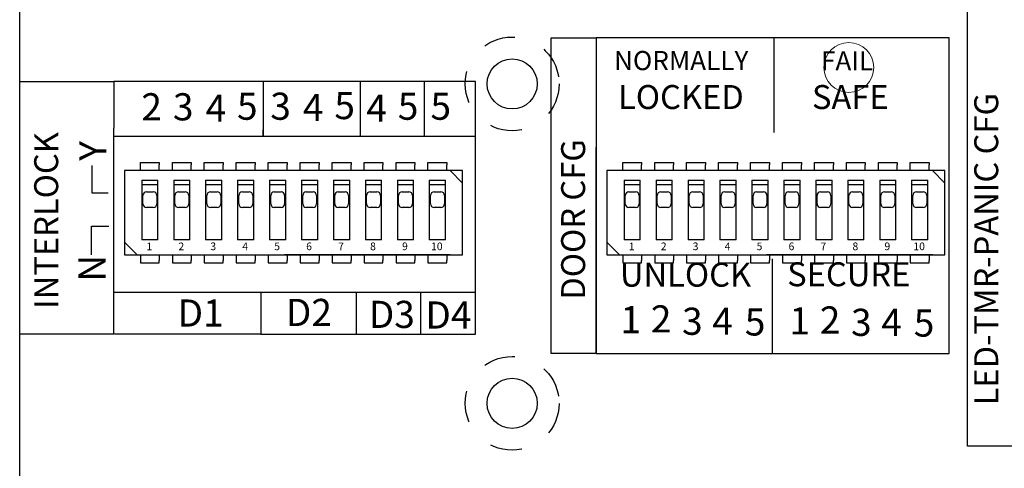
# Model space of a CAD drawing. Units: inches. Extents: x 164 to 529, y 125 to 267.
# Drawn here: x 191 to 194, y 241 to 242 of the extents above; entities that cross this region are included whole.
import ezdxf

# ---------------------------------------------------------------- set-up
doc = ezdxf.new("R2010")
doc.units = ezdxf.units.IN
doc.header["$MEASUREMENT"] = 0
doc.linetypes.add('DASHED2', pattern=[0.375, 0.25, -0.125])
for name, color, linetype, lineweight in [('.25', 7, 'Continuous', 25), ('.3', 7, 'Continuous', 30), ('RISER POS', 1, 'Continuous', 40)]:
    doc.layers.add(name, color=color, linetype=linetype, lineweight=lineweight)
doc.styles.add('SILK TXT', font='simplex8.shx')

# ---------------------------------------------------------------- blocks, each defined once
blk = doc.blocks.new('can back 518')
at = {"color": 0, "linetype": 'Continuous', "lineweight": 0}
blk.add_circle((3.63, -9.5), 0.078, dxfattribs=at)
blk = doc.blocks.new('4800 B&W line dwg')
at = {"layer": '.25', "color": 7, "linetype": 'Continuous'}
for p, q in [((-4.7922, 122.1371), (-4.7922, 123.6089)), ((-6.0961, 122.427), (-6.0961, 123.4151)), ((-6.0961, 123.4151), (-5.9549, 123.4151)), ((-5.9549, 123.4151), (-5.9549, 122.427)), ((-4.8504, 123.4151), (-5.9549, 123.4151)), ((-5.3973, 123.1188), (-5.3973, 123.4151)), ((-4.8504, 122.427), (-4.8504, 123.4151)), ((-7.7591, 123.2787), (-7.4645, 123.2787)), ((-7.7591, 122.4873), (-7.7591, 123.2787)), ((-7.4645, 123.2787), (-7.4645, 123.132)), ((-6.3322, 123.2787), (-7.4645, 123.2787)), ((-6.9969, 123.2787), (-6.9969, 123.1472)), ((-6.6938, 123.2787), (-6.6938, 123.1472)), ((-6.4934, 123.2787), (-6.4934, 123.1472)), ((-6.3322, 122.8633), (-6.3322, 123.2787)), ((-5.9549, 123.2183), (-5.9549, 123.0716)), ((-6.9969, 123.1472), (-6.9969, 123.1076)), ((-6.6938, 123.1472), (-6.6938, 123.1076)), ((-6.4934, 123.1472), (-6.4934, 123.1076)), ((-7.4645, 123.0833), (-7.4645, 123.132)), ((-6.9969, 123.1274), (-6.9969, 123.1076)), ((-6.9969, 123.1076), (-6.9969, 123.1274)), ((-7.4645, 123.1076), (-6.3322, 123.1076)), ((-7.4645, 122.4873), (-7.4645, 123.0833)), ((-5.9549, 123.0229), (-5.9549, 123.0716)), ((-7.3812, 123.0251), (-7.3221, 123.0251)), ((-7.3812, 123.0172), (-7.3812, 123.0251)), ((-7.3221, 123.0251), (-7.3221, 123.0172)), ((-7.2812, 123.0172), (-7.2812, 123.0251)), ((-7.2812, 123.0251), (-7.2221, 123.0251)), ((-7.2221, 123.0251), (-7.2221, 123.0172)), ((-7.1812, 123.0172), (-7.1812, 123.0251)), ((-7.1812, 123.0251), (-7.1221, 123.0251)), ((-7.1221, 123.0251), (-7.1221, 123.0172)), ((-7.0812, 123.0251), (-7.0221, 123.0251)), ((-7.0812, 123.0172), (-7.0812, 123.0251)), ((-7.0221, 123.0251), (-7.0221, 123.0172)), ((-6.9812, 123.0172), (-6.9812, 123.0251)), ((-6.9812, 123.0251), (-6.9221, 123.0251)), ((-6.9221, 123.0251), (-6.9221, 123.0172)), ((-6.8812, 123.0172), (-6.8812, 123.0251)), ((-6.8812, 123.0251), (-6.8221, 123.0251)), ((-6.8221, 123.0251), (-6.8221, 123.0172)), ((-6.7812, 123.0172), (-6.7812, 123.0251)), ((-6.7812, 123.0251), (-6.7221, 123.0251)), ((-6.7221, 123.0251), (-6.7221, 123.0172)), ((-6.6812, 123.0172), (-6.6812, 123.0251)), ((-6.6812, 123.0251), (-6.6221, 123.0251)), ((-6.6221, 123.0251), (-6.6221, 123.0172)), ((-6.5812, 123.0172), (-6.5812, 123.0251)), ((-6.5812, 123.0251), (-6.5221, 123.0251)), ((-6.5221, 123.0251), (-6.5221, 123.0172)), ((-6.4812, 123.0172), (-6.4812, 123.0251)), ((-6.4812, 123.0251), (-6.4221, 123.0251)), ((-6.4221, 123.0251), (-6.4221, 123.0172)), ((-5.9549, 122.427), (-5.9549, 123.0229)), ((-5.8716, 123.0251), (-5.8125, 123.0251)), ((-5.8716, 123.0172), (-5.8716, 123.0251)), ((-5.8125, 123.0251), (-5.8125, 123.0172)), ((-5.7716, 123.0172), (-5.7716, 123.0251)), ((-5.7716, 123.0251), (-5.7125, 123.0251)), ((-5.7125, 123.0251), (-5.7125, 123.0172)), ((-5.6716, 123.0172), (-5.6716, 123.0251)), ((-5.6716, 123.0251), (-5.6125, 123.0251)), ((-5.6125, 123.0251), (-5.6125, 123.0172)), ((-5.5716, 123.0251), (-5.5125, 123.0251)), ((-5.5716, 123.0172), (-5.5716, 123.0251)), ((-5.5125, 123.0251), (-5.5125, 123.0172)), ((-5.4716, 123.0172), (-5.4716, 123.0251)), ((-5.4716, 123.0251), (-5.4125, 123.0251)), ((-5.4125, 123.0251), (-5.4125, 123.0172)), ((-5.3716, 123.0172), (-5.3716, 123.0251)), ((-5.3716, 123.0251), (-5.3125, 123.0251)), ((-5.3125, 123.0251), (-5.3125, 123.0172)), ((-5.2716, 123.0172), (-5.2716, 123.0251)), ((-5.2716, 123.0251), (-5.2125, 123.0251)), ((-5.2125, 123.0251), (-5.2125, 123.0172)), ((-5.1716, 123.0172), (-5.1716, 123.0251)), ((-5.1716, 123.0251), (-5.1125, 123.0251)), ((-5.1125, 123.0251), (-5.1125, 123.0172)), ((-5.0716, 123.0172), (-5.0716, 123.0251)), ((-5.0716, 123.0251), (-5.0125, 123.0251)), ((-5.0125, 123.0251), (-5.0125, 123.0172)), ((-4.9716, 123.0172), (-4.9716, 123.0251)), ((-4.9716, 123.0251), (-4.9125, 123.0251)), ((-4.9125, 123.0251), (-4.9125, 123.0172)), ((-7.5328, 123.0153), (-7.5328, 122.9292)), ((-6.9121, 122.9995), (-7.4306, 122.9995)), ((-7.4306, 122.9995), (-7.4306, 122.7357)), ((-7.3812, 122.9995), (-7.3812, 123.0172)), ((-7.3221, 122.9995), (-7.3221, 123.0172)), ((-7.2812, 122.9995), (-7.2812, 123.0172)), ((-7.2221, 122.9995), (-7.2221, 123.0172)), ((-7.1812, 122.9995), (-7.1812, 123.0172)), ((-7.1221, 122.9995), (-7.1221, 123.0172)), ((-7.0812, 122.9995), (-7.0812, 123.0172)), ((-7.0221, 122.9995), (-7.0221, 123.0172)), ((-6.9812, 122.9995), (-6.9812, 123.0172)), ((-6.4121, 122.9995), (-6.9306, 122.9995)), ((-6.9221, 122.9995), (-6.9221, 123.0172)), ((-6.8812, 122.9995), (-6.8812, 123.0172)), ((-6.8221, 122.9995), (-6.8221, 123.0172)), ((-6.7812, 122.9995), (-6.7812, 123.0172)), ((-6.7221, 122.9995), (-6.7221, 123.0172)), ((-6.6812, 122.9995), (-6.6812, 123.0172)), ((-6.6221, 122.9995), (-6.6221, 123.0172)), ((-6.5812, 122.9995), (-6.5812, 123.0172)), ((-6.5221, 122.9995), (-6.5221, 123.0172)), ((-6.4812, 122.9995), (-6.4812, 123.0172)), ((-6.4221, 122.9995), (-6.4221, 123.0172)), ((-6.4121, 122.9995), (-6.3727, 122.9602)), ((-6.3727, 122.9995), (-6.4121, 122.9995)), ((-6.3727, 122.9602), (-6.3727, 122.9995)), ((-5.4025, 122.9995), (-5.921, 122.9995)), ((-5.921, 122.9995), (-5.921, 122.7357)), ((-5.8716, 122.9995), (-5.8716, 123.0172)), ((-5.8125, 122.9995), (-5.8125, 123.0172)), ((-5.7716, 122.9995), (-5.7716, 123.0172)), ((-5.7125, 122.9995), (-5.7125, 123.0172)), ((-5.6716, 122.9995), (-5.6716, 123.0172)), ((-5.6125, 122.9995), (-5.6125, 123.0172)), ((-5.5716, 122.9995), (-5.5716, 123.0172)), ((-5.5125, 122.9995), (-5.5125, 123.0172)), ((-5.4716, 122.9995), (-5.4716, 123.0172)), ((-4.9025, 122.9995), (-5.421, 122.9995)), ((-5.4125, 122.9995), (-5.4125, 123.0172)), ((-5.3716, 122.9995), (-5.3716, 123.0172)), ((-5.3125, 122.9995), (-5.3125, 123.0172)), ((-5.2716, 122.9995), (-5.2716, 123.0172)), ((-5.2125, 122.9995), (-5.2125, 123.0172)), ((-5.1716, 122.9995), (-5.1716, 123.0172)), ((-5.1125, 122.9995), (-5.1125, 123.0172)), ((-5.0716, 122.9995), (-5.0716, 123.0172)), ((-5.0125, 122.9995), (-5.0125, 123.0172)), ((-4.9716, 122.9995), (-4.9716, 123.0172)), ((-4.9125, 122.9995), (-4.9125, 123.0172)), ((-4.9025, 122.9995), (-4.8631, 122.9602)), ((-4.8631, 122.9995), (-4.9025, 122.9995)), ((-4.8631, 122.9602), (-4.8631, 122.9995)), ((-7.377, 122.9695), (-7.3263, 122.9695)), ((-7.377, 122.9695), (-7.377, 122.7828)), ((-7.3263, 122.7828), (-7.3263, 122.9695)), ((-7.277, 122.9695), (-7.2263, 122.9695)), ((-7.277, 122.9695), (-7.277, 122.7828)), ((-7.2263, 122.7828), (-7.2263, 122.9695)), ((-7.177, 122.9695), (-7.1263, 122.9695)), ((-7.177, 122.9695), (-7.177, 122.7828)), ((-7.1263, 122.7828), (-7.1263, 122.9695)), ((-7.077, 122.9695), (-7.0263, 122.9695)), ((-7.077, 122.9695), (-7.077, 122.7828)), ((-7.0263, 122.7828), (-7.0263, 122.9695)), ((-6.977, 122.9695), (-6.9263, 122.9695)), ((-6.977, 122.9695), (-6.977, 122.7828)), ((-6.9263, 122.7828), (-6.9263, 122.9695)), ((-6.877, 122.9695), (-6.8263, 122.9695)), ((-6.877, 122.9695), (-6.877, 122.7828)), ((-6.8263, 122.7828), (-6.8263, 122.9695)), ((-6.777, 122.9695), (-6.7263, 122.9695)), ((-6.777, 122.9695), (-6.777, 122.7828)), ((-6.7263, 122.7828), (-6.7263, 122.9695)), ((-6.677, 122.9695), (-6.6263, 122.9695)), ((-6.677, 122.9695), (-6.677, 122.7828)), ((-6.6263, 122.7828), (-6.6263, 122.9695)), ((-6.577, 122.9695), (-6.5263, 122.9695)), ((-6.577, 122.9695), (-6.577, 122.7828)), ((-6.5263, 122.7828), (-6.5263, 122.9695)), ((-6.477, 122.9695), (-6.4263, 122.9695)), ((-6.477, 122.9695), (-6.477, 122.7828)), ((-6.4263, 122.7828), (-6.4263, 122.9695)), ((-6.3727, 122.7357), (-6.3727, 122.9602)), ((-5.8674, 122.9695), (-5.8167, 122.9695)), ((-5.8674, 122.9695), (-5.8674, 122.7828)), ((-5.8167, 122.7828), (-5.8167, 122.9695)), ((-5.7674, 122.9695), (-5.7167, 122.9695)), ((-5.7674, 122.9695), (-5.7674, 122.7828)), ((-5.7167, 122.7828), (-5.7167, 122.9695)), ((-5.6674, 122.9695), (-5.6167, 122.9695)), ((-5.6674, 122.9695), (-5.6674, 122.7828)), ((-5.6167, 122.7828), (-5.6167, 122.9695)), ((-5.5674, 122.9695), (-5.5167, 122.9695)), ((-5.5674, 122.9695), (-5.5674, 122.7828)), ((-5.5167, 122.7828), (-5.5167, 122.9695)), ((-5.4674, 122.9695), (-5.4167, 122.9695)), ((-5.4674, 122.9695), (-5.4674, 122.7828)), ((-5.4167, 122.7828), (-5.4167, 122.9695)), ((-5.3674, 122.9695), (-5.3167, 122.9695)), ((-5.3674, 122.9695), (-5.3674, 122.7828)), ((-5.3167, 122.7828), (-5.3167, 122.9695)), ((-5.2674, 122.9695), (-5.2167, 122.9695)), ((-5.2674, 122.9695), (-5.2674, 122.7828)), ((-5.2167, 122.7828), (-5.2167, 122.9695)), ((-5.1674, 122.9695), (-5.1167, 122.9695)), ((-5.1674, 122.9695), (-5.1674, 122.7828)), ((-5.1167, 122.7828), (-5.1167, 122.9695)), ((-5.0674, 122.9695), (-5.0167, 122.9695)), ((-5.0674, 122.9695), (-5.0674, 122.7828)), ((-5.0167, 122.7828), (-5.0167, 122.9695)), ((-4.9674, 122.9695), (-4.9167, 122.9695)), ((-4.9674, 122.9695), (-4.9674, 122.7828)), ((-4.9167, 122.7828), (-4.9167, 122.9695)), ((-4.8631, 122.7357), (-4.8631, 122.9602)), ((-7.5328, 122.9292), (-7.4818, 122.9292)), ((-7.3263, 122.9545), (-7.377, 122.9545)), ((-7.3622, 122.9327), (-7.3408, 122.9327)), ((-7.2263, 122.9545), (-7.277, 122.9545)), ((-7.2622, 122.9327), (-7.2408, 122.9327)), ((-7.1263, 122.9545), (-7.177, 122.9545)), ((-7.1622, 122.9327), (-7.1408, 122.9327)), ((-7.0263, 122.9545), (-7.077, 122.9545)), ((-7.0622, 122.9327), (-7.0408, 122.9327)), ((-6.9263, 122.9545), (-6.977, 122.9545)), ((-6.9622, 122.9327), (-6.9408, 122.9327)), ((-6.8263, 122.9545), (-6.877, 122.9545)), ((-6.8622, 122.9327), (-6.8408, 122.9327)), ((-6.7263, 122.9545), (-6.777, 122.9545)), ((-6.7622, 122.9327), (-6.7408, 122.9327)), ((-6.6263, 122.9545), (-6.677, 122.9545)), ((-6.6622, 122.9327), (-6.6408, 122.9327)), ((-6.5263, 122.9545), (-6.577, 122.9545)), ((-6.5622, 122.9327), (-6.5408, 122.9327)), ((-6.4263, 122.9545), (-6.477, 122.9545)), ((-6.4622, 122.9327), (-6.4408, 122.9327)), ((-5.8167, 122.9545), (-5.8674, 122.9545)), ((-5.8526, 122.9327), (-5.8312, 122.9327)), ((-5.7167, 122.9545), (-5.7674, 122.9545)), ((-5.7526, 122.9327), (-5.7312, 122.9327)), ((-5.6167, 122.9545), (-5.6674, 122.9545)), ((-5.6526, 122.9327), (-5.6312, 122.9327)), ((-5.5167, 122.9545), (-5.5674, 122.9545)), ((-5.5526, 122.9327), (-5.5312, 122.9327)), ((-5.4167, 122.9545), (-5.4674, 122.9545)), ((-5.4526, 122.9327), (-5.4312, 122.9327)), ((-5.3167, 122.9545), (-5.3674, 122.9545)), ((-5.3526, 122.9327), (-5.3312, 122.9327)), ((-5.2167, 122.9545), (-5.2674, 122.9545)), ((-5.2526, 122.9327), (-5.2312, 122.9327)), ((-5.1167, 122.9545), (-5.1674, 122.9545)), ((-5.1526, 122.9327), (-5.1312, 122.9327)), ((-5.0167, 122.9545), (-5.0674, 122.9545)), ((-5.0526, 122.9327), (-5.0312, 122.9327)), ((-4.9167, 122.9545), (-4.9674, 122.9545)), ((-4.9526, 122.9327), (-4.9312, 122.9327)), ((-7.3732, 122.895), (-7.3732, 122.9217)), ((-7.3298, 122.9217), (-7.3298, 122.895)), ((-7.2732, 122.895), (-7.2732, 122.9217)), ((-7.2298, 122.9217), (-7.2298, 122.895)), ((-7.1732, 122.895), (-7.1732, 122.9217)), ((-7.1298, 122.9217), (-7.1298, 122.895)), ((-7.0732, 122.895), (-7.0732, 122.9217)), ((-7.0298, 122.9217), (-7.0298, 122.895)), ((-6.9732, 122.895), (-6.9732, 122.9217)), ((-6.9298, 122.9217), (-6.9298, 122.895)), ((-6.8732, 122.895), (-6.8732, 122.9217)), ((-6.8298, 122.9217), (-6.8298, 122.895)), ((-6.7732, 122.895), (-6.7732, 122.9217)), ((-6.7298, 122.9217), (-6.7298, 122.895)), ((-6.6732, 122.895), (-6.6732, 122.9217)), ((-6.6298, 122.9217), (-6.6298, 122.895)), ((-6.5732, 122.895), (-6.5732, 122.9217)), ((-6.5298, 122.9217), (-6.5298, 122.895)), ((-6.4732, 122.895), (-6.4732, 122.9217)), ((-6.4298, 122.9217), (-6.4298, 122.895)), ((-5.8636, 122.895), (-5.8636, 122.9217)), ((-5.8202, 122.9217), (-5.8202, 122.895)), ((-5.7636, 122.895), (-5.7636, 122.9217)), ((-5.7202, 122.9217), (-5.7202, 122.895)), ((-5.6636, 122.895), (-5.6636, 122.9217)), ((-5.6202, 122.9217), (-5.6202, 122.895)), ((-5.5636, 122.895), (-5.5636, 122.9217)), ((-5.5202, 122.9217), (-5.5202, 122.895)), ((-5.4636, 122.895), (-5.4636, 122.9217)), ((-5.4202, 122.9217), (-5.4202, 122.895)), ((-5.3636, 122.895), (-5.3636, 122.9217)), ((-5.3202, 122.9217), (-5.3202, 122.895)), ((-5.2636, 122.895), (-5.2636, 122.9217)), ((-5.2202, 122.9217), (-5.2202, 122.895)), ((-5.1636, 122.895), (-5.1636, 122.9217)), ((-5.1202, 122.9217), (-5.1202, 122.895)), ((-5.0636, 122.895), (-5.0636, 122.9217)), ((-5.0202, 122.9217), (-5.0202, 122.895)), ((-4.9636, 122.895), (-4.9636, 122.9217)), ((-4.9202, 122.9217), (-4.9202, 122.895)), ((-7.3408, 122.884), (-7.3622, 122.884)), ((-7.2408, 122.884), (-7.2622, 122.884)), ((-7.1408, 122.884), (-7.1622, 122.884)), ((-7.0408, 122.884), (-7.0622, 122.884)), ((-6.9408, 122.884), (-6.9622, 122.884)), ((-6.8408, 122.884), (-6.8622, 122.884)), ((-6.7408, 122.884), (-6.7622, 122.884)), ((-6.6408, 122.884), (-6.6622, 122.884)), ((-6.5408, 122.884), (-6.5622, 122.884)), ((-6.4408, 122.884), (-6.4622, 122.884)), ((-5.8312, 122.884), (-5.8526, 122.884)), ((-5.7312, 122.884), (-5.7526, 122.884)), ((-5.6312, 122.884), (-5.6526, 122.884)), ((-5.5312, 122.884), (-5.5526, 122.884)), ((-5.4312, 122.884), (-5.4526, 122.884)), ((-5.3312, 122.884), (-5.3526, 122.884)), ((-5.2312, 122.884), (-5.2526, 122.884)), ((-5.1312, 122.884), (-5.1526, 122.884)), ((-5.0312, 122.884), (-5.0526, 122.884)), ((-4.9312, 122.884), (-4.9526, 122.884)), ((-6.3322, 122.4873), (-6.3322, 122.8633)), ((-7.5343, 122.8257), (-7.4803, 122.8257)), ((-7.5343, 122.7352), (-7.5343, 122.8257)), ((-7.3912, 122.7357), (-7.4306, 122.7751)), ((-7.3263, 122.7828), (-7.377, 122.7828)), ((-7.2263, 122.7828), (-7.277, 122.7828)), ((-7.1263, 122.7828), (-7.177, 122.7828)), ((-7.0263, 122.7828), (-7.077, 122.7828)), ((-6.9263, 122.7828), (-6.977, 122.7828)), ((-6.8263, 122.7828), (-6.877, 122.7828)), ((-6.7263, 122.7828), (-6.777, 122.7828)), ((-6.6263, 122.7828), (-6.677, 122.7828)), ((-6.5263, 122.7828), (-6.577, 122.7828)), ((-6.4263, 122.7828), (-6.477, 122.7828)), ((-5.8816, 122.7357), (-5.921, 122.7751)), ((-5.8167, 122.7828), (-5.8674, 122.7828)), ((-5.7167, 122.7828), (-5.7674, 122.7828)), ((-5.6167, 122.7828), (-5.6674, 122.7828)), ((-5.5167, 122.7828), (-5.5674, 122.7828)), ((-5.4167, 122.7828), (-5.4674, 122.7828)), ((-5.3167, 122.7828), (-5.3674, 122.7828)), ((-5.2167, 122.7828), (-5.2674, 122.7828)), ((-5.1167, 122.7828), (-5.1674, 122.7828)), ((-5.0167, 122.7828), (-5.0674, 122.7828)), ((-4.9167, 122.7828), (-4.9674, 122.7828)), ((-7.4306, 122.7357), (-6.8727, 122.7357)), ((-7.3812, 122.7357), (-7.3812, 122.718)), ((-7.3812, 122.718), (-7.3812, 122.7102)), ((-7.3812, 122.7102), (-7.3221, 122.7102)), ((-7.3221, 122.7357), (-7.3221, 122.718)), ((-7.3221, 122.7102), (-7.3221, 122.718)), ((-7.2812, 122.7357), (-7.2812, 122.718)), ((-7.2812, 122.718), (-7.2812, 122.7102)), ((-7.2812, 122.7102), (-7.2221, 122.7102)), ((-7.2221, 122.7357), (-7.2221, 122.718)), ((-7.2221, 122.7102), (-7.2221, 122.718)), ((-7.1812, 122.7357), (-7.1812, 122.718)), ((-7.1812, 122.718), (-7.1812, 122.7102)), ((-7.1812, 122.7102), (-7.1221, 122.7102)), ((-7.1221, 122.7357), (-7.1221, 122.718)), ((-7.1221, 122.7102), (-7.1221, 122.718)), ((-7.0812, 122.7357), (-7.0812, 122.718)), ((-7.0812, 122.718), (-7.0812, 122.7102)), ((-7.0812, 122.7102), (-7.0221, 122.7102)), ((-7.0221, 122.7357), (-7.0221, 122.718)), ((-7.0221, 122.7102), (-7.0221, 122.718)), ((-6.9812, 122.7357), (-6.9812, 122.718)), ((-6.9812, 122.718), (-6.9812, 122.7102)), ((-6.9812, 122.7102), (-6.9221, 122.7102)), ((-6.4121, 122.7357), (-6.9306, 122.7357)), ((-6.9221, 122.7357), (-6.9221, 122.718)), ((-6.9221, 122.7102), (-6.9221, 122.718)), ((-6.8912, 122.7357), (-6.3727, 122.7357)), ((-6.8812, 122.7357), (-6.8812, 122.718)), ((-6.8812, 122.718), (-6.8812, 122.7102)), ((-6.8812, 122.7102), (-6.8221, 122.7102)), ((-6.8221, 122.7357), (-6.8221, 122.718)), ((-6.8221, 122.7102), (-6.8221, 122.718)), ((-6.7812, 122.7357), (-6.7812, 122.718)), ((-6.7812, 122.718), (-6.7812, 122.7102)), ((-6.7812, 122.7102), (-6.7221, 122.7102)), ((-6.7221, 122.7357), (-6.7221, 122.718)), ((-6.7221, 122.7102), (-6.7221, 122.718)), ((-6.6812, 122.7357), (-6.6812, 122.718)), ((-6.6812, 122.718), (-6.6812, 122.7102)), ((-6.6812, 122.7102), (-6.6221, 122.7102)), ((-6.6221, 122.7357), (-6.6221, 122.718)), ((-6.6221, 122.7102), (-6.6221, 122.718)), ((-6.5812, 122.7357), (-6.5812, 122.718)), ((-6.5812, 122.718), (-6.5812, 122.7102)), ((-6.5812, 122.7102), (-6.5221, 122.7102)), ((-6.5221, 122.7357), (-6.5221, 122.718)), ((-6.5221, 122.7102), (-6.5221, 122.718)), ((-6.4812, 122.7357), (-6.4812, 122.718)), ((-6.4812, 122.718), (-6.4812, 122.7102)), ((-6.4812, 122.7102), (-6.4221, 122.7102)), ((-6.4221, 122.7357), (-6.4221, 122.718)), ((-6.4221, 122.7102), (-6.4221, 122.718)), ((-5.921, 122.7357), (-5.3631, 122.7357)), ((-5.8716, 122.7357), (-5.8716, 122.718)), ((-5.8716, 122.718), (-5.8716, 122.7102)), ((-5.8716, 122.7102), (-5.8125, 122.7102)), ((-5.8125, 122.7357), (-5.8125, 122.718)), ((-5.8125, 122.7102), (-5.8125, 122.718)), ((-5.7716, 122.7357), (-5.7716, 122.718)), ((-5.7716, 122.718), (-5.7716, 122.7102)), ((-5.7716, 122.7102), (-5.7125, 122.7102)), ((-5.7125, 122.7357), (-5.7125, 122.718)), ((-5.7125, 122.7102), (-5.7125, 122.718)), ((-5.6716, 122.7357), (-5.6716, 122.718)), ((-5.6716, 122.718), (-5.6716, 122.7102)), ((-5.6716, 122.7102), (-5.6125, 122.7102)), ((-5.6125, 122.7357), (-5.6125, 122.718)), ((-5.6125, 122.7102), (-5.6125, 122.718)), ((-5.5716, 122.7357), (-5.5716, 122.718)), ((-5.5716, 122.718), (-5.5716, 122.7102)), ((-5.5716, 122.7102), (-5.5125, 122.7102)), ((-5.5125, 122.7357), (-5.5125, 122.718)), ((-5.5125, 122.7102), (-5.5125, 122.718)), ((-5.4716, 122.7357), (-5.4716, 122.718)), ((-5.4716, 122.718), (-5.4716, 122.7102)), ((-5.4716, 122.7102), (-5.4125, 122.7102)), ((-4.9025, 122.7357), (-5.421, 122.7357)), ((-5.4125, 122.7357), (-5.4125, 122.718)), ((-5.4125, 122.7102), (-5.4125, 122.718)), ((-5.4026, 122.427), (-5.4026, 122.7233)), ((-5.3816, 122.7357), (-4.8631, 122.7357)), ((-5.3716, 122.7357), (-5.3716, 122.718)), ((-5.3716, 122.718), (-5.3716, 122.7102)), ((-5.3716, 122.7102), (-5.3125, 122.7102)), ((-5.3125, 122.7357), (-5.3125, 122.718)), ((-5.3125, 122.7102), (-5.3125, 122.718)), ((-5.2716, 122.7357), (-5.2716, 122.718)), ((-5.2716, 122.718), (-5.2716, 122.7102)), ((-5.2716, 122.7102), (-5.2125, 122.7102)), ((-5.2125, 122.7357), (-5.2125, 122.718)), ((-5.2125, 122.7102), (-5.2125, 122.718)), ((-5.1716, 122.7357), (-5.1716, 122.718)), ((-5.1716, 122.718), (-5.1716, 122.7102)), ((-5.1716, 122.7102), (-5.1125, 122.7102)), ((-5.1125, 122.7357), (-5.1125, 122.718)), ((-5.1125, 122.7102), (-5.1125, 122.718)), ((-5.0716, 122.7357), (-5.0716, 122.718)), ((-5.0716, 122.718), (-5.0716, 122.7102)), ((-5.0716, 122.7102), (-5.0125, 122.7102)), ((-5.0125, 122.7357), (-5.0125, 122.718)), ((-5.0125, 122.7102), (-5.0125, 122.718)), ((-4.9716, 122.7357), (-4.9716, 122.718)), ((-4.9716, 122.718), (-4.9716, 122.7102)), ((-4.9716, 122.7102), (-4.9125, 122.7102)), ((-4.9125, 122.7357), (-4.9125, 122.718)), ((-4.9125, 122.7102), (-4.9125, 122.718)), ((-7.4645, 122.6189), (-6.3322, 122.6189)), ((-7.0042, 122.6189), (-7.0042, 122.4873)), ((-6.7064, 122.6189), (-6.7064, 122.4873)), ((-6.5044, 122.6176), (-6.5044, 122.4861)), ((-7.4645, 122.4873), (-7.7591, 122.4873)), ((-7.0042, 122.4873), (-7.4625, 122.4868)), ((-7.0042, 122.4873), (-6.3322, 122.4873)), ((-5.9549, 122.427), (-6.0961, 122.427)), ((-5.9549, 122.427), (-4.8504, 122.427)), ((-4.6509, 122.1371), (-4.7922, 122.1371))]:
    blk.add_line(p, q, dxfattribs=at)
at = {"layer": '.25', "color": 7, "linetype": 'DASHED2', "ltscale": 0.3}
for centre in [(-6.2178, 123.2707), (-6.2178, 122.2707)]:
    blk.add_circle(centre, 0.1468, dxfattribs=at)
at = {"layer": '.25', "color": 7, "ltscale": 0.75}
for centre in [(-6.2178, 123.2707), (-6.2178, 122.2707)]:
    blk.add_circle(centre, 0.0785, dxfattribs=at)
at = {"layer": '.25', "color": 7, "linetype": 'Continuous'}
for centre, start, end in [((-7.3622, 122.9217), 90, 180), ((-7.3408, 122.9217), 360, 90), ((-7.2622, 122.9217), 90, 180), ((-7.2408, 122.9217), 360, 90), ((-7.1622, 122.9217), 90, 180), ((-7.1408, 122.9217), 360, 90), ((-7.0622, 122.9217), 90, 180), ((-7.0408, 122.9217), 360, 90), ((-6.9622, 122.9217), 90, 180), ((-6.9408, 122.9217), 360, 90), ((-6.8622, 122.9217), 90, 180), ((-6.8408, 122.9217), 360, 90), ((-6.7622, 122.9217), 90, 180), ((-6.7408, 122.9217), 360, 90), ((-6.6622, 122.9217), 90, 180), ((-6.6408, 122.9217), 360, 90), ((-6.5622, 122.9217), 90, 180), ((-6.5408, 122.9217), 360, 90), ((-6.4622, 122.9217), 90, 180), ((-6.4408, 122.9217), 360, 90), ((-5.8526, 122.9217), 90, 180), ((-5.8312, 122.9217), 360, 90), ((-5.7526, 122.9217), 90, 180), ((-5.7312, 122.9217), 360, 90), ((-5.6526, 122.9217), 90, 180), ((-5.6312, 122.9217), 360, 90), ((-5.5526, 122.9217), 90, 180), ((-5.5312, 122.9217), 360, 90), ((-5.4526, 122.9217), 90, 180), ((-5.4312, 122.9217), 360, 90), ((-5.3526, 122.9217), 90, 180), ((-5.3312, 122.9217), 360, 90), ((-5.2526, 122.9217), 90, 180), ((-5.2312, 122.9217), 360, 90), ((-5.1526, 122.9217), 90, 180), ((-5.1312, 122.9217), 360, 90), ((-5.0526, 122.9217), 90, 180), ((-5.0312, 122.9217), 360, 90), ((-4.9526, 122.9217), 90, 180), ((-4.9312, 122.9217), 360, 90), ((-7.3622, 122.895), 180, 270), ((-7.3408, 122.895), 270, 0), ((-7.2622, 122.895), 180, 270), ((-7.2408, 122.895), 270, 0), ((-7.1622, 122.895), 180, 270), ((-7.1408, 122.895), 270, 0), ((-7.0622, 122.895), 180, 270), ((-7.0408, 122.895), 270, 0), ((-6.9622, 122.895), 180, 270), ((-6.9408, 122.895), 270, 0), ((-6.8622, 122.895), 180, 270), ((-6.8408, 122.895), 270, 0), ((-6.7622, 122.895), 180, 270), ((-6.7408, 122.895), 270, 0), ((-6.6622, 122.895), 180, 270), ((-6.6408, 122.895), 270, 0), ((-6.5622, 122.895), 180, 270), ((-6.5408, 122.895), 270, 0), ((-6.4622, 122.895), 180, 270), ((-6.4408, 122.895), 270, 0), ((-5.8526, 122.895), 180, 270), ((-5.8312, 122.895), 270, 0), ((-5.7526, 122.895), 180, 270), ((-5.7312, 122.895), 270, 0), ((-5.6526, 122.895), 180, 270), ((-5.6312, 122.895), 270, 0), ((-5.5526, 122.895), 180, 270), ((-5.5312, 122.895), 270, 0), ((-5.4526, 122.895), 180, 270), ((-5.4312, 122.895), 270, 0), ((-5.3526, 122.895), 180, 270), ((-5.3312, 122.895), 270, 0), ((-5.2526, 122.895), 180, 270), ((-5.2312, 122.895), 270, 0), ((-5.1526, 122.895), 180, 270), ((-5.1312, 122.895), 270, 0), ((-5.0526, 122.895), 180, 270), ((-5.0312, 122.895), 270, 0), ((-4.9526, 122.895), 180, 270), ((-4.9312, 122.895), 270, 0)]:
    blk.add_arc(centre, 0.011, start, end, dxfattribs=at)
at = {"layer": '.3', "color": 7, "ltscale": 0.75}
blk.add_line((-7.7591, 120.0107), (-7.7591, 126.0107), dxfattribs=at)
at = {"layer": '.25', "color": 7, "linetype": 'Continuous'}
for s, height, p in [('NORMALLY', 0.06, (-5.899, 123.3138)), ('FAIL', 0.06, (-5.2512, 123.3131)), ('LOCKED', 0.075, (-5.8863, 123.1921)), ('SAFE', 0.075, (-5.2794, 123.1921)), ('2', 0.085, (-7.3781, 123.1565)), ('3', 0.085, (-7.2794, 123.1565)), ('4', 0.085, (-7.1772, 123.1525)), ('5', 0.085, (-7.0789, 123.1584)), ('3', 0.085, (-6.9747, 123.1584)), ('4', 0.085, (-6.8725, 123.1545)), ('5', 0.085, (-6.7742, 123.1604)), ('4', 0.085, (-6.6739, 123.1525)), ('5', 0.085, (-6.5756, 123.1584)), ('5', 0.085, (-6.4734, 123.1584)), ('UNLOCK', 0.075, (-5.8804, 122.6359)), ('SECURE', 0.075, (-5.357, 122.6373)), ('D1', 0.085, (-7.2648, 122.5109)), ('D2', 0.085, (-6.926, 122.5127)), ('D3', 0.085, (-6.6665, 122.5067)), ('D4', 0.085, (-6.4894, 122.5047)), ('1', 0.085, (-5.8787, 122.4901)), ('2', 0.085, (-5.7837, 122.4925)), ('3', 0.085, (-5.6859, 122.4852)), ('4', 0.085, (-5.5912, 122.4852)), ('5', 0.085, (-5.4896, 122.483)), ('1', 0.085, (-5.35, 122.4866)), ('2', 0.085, (-5.2549, 122.4891)), ('3', 0.085, (-5.1571, 122.4818)), ('4', 0.085, (-5.0624, 122.4818)), ('5', 0.085, (-4.9609, 122.4796))]:
    blk.add_text(s, height=height, dxfattribs=at).set_placement(p)
for s, height, p in [('LED-TMR-PANIC CFG', 0.075004, (-4.6965, 122.2642)), ('INTERLOCK', 0.075, (-7.6386, 122.5664)), ('Y', 0.085, (-7.4875, 123.0302)), ('N', 0.085, (-7.4901, 122.6518))]:
    blk.add_text(s, height=height, rotation=90, dxfattribs=at).set_placement(p)
at = {"layer": '.25', "color": 7, "linetype": 'Continuous', "style": 'SILK TXT'}
blk.add_text('DOOR CFG', height=0.075, rotation=90, dxfattribs=at).set_placement((-5.9894, 122.5951))
at = {"layer": '.25', "color": 7}
for s, p in [('1', (-7.3624, 122.7502)), ('2', (-7.2624, 122.7502)), ('3', (-7.1624, 122.7502)), ('4', (-7.0624, 122.7502)), ('5', (-6.9624, 122.7502)), ('6', (-6.8624, 122.7502)), ('7', (-6.7624, 122.7502)), ('8', (-6.6624, 122.7502)), ('9', (-6.5624, 122.7502)), ('10', (-6.4717, 122.7502)), ('1', (-5.8527, 122.7502)), ('2', (-5.7527, 122.7502)), ('3', (-5.6527, 122.7502)), ('4', (-5.5527, 122.7502)), ('5', (-5.4527, 122.7502)), ('6', (-5.3527, 122.7502)), ('7', (-5.2527, 122.7502)), ('8', (-5.1527, 122.7502)), ('9', (-5.0527, 122.7502)), ('10', (-4.9621, 122.7502))]:
    blk.add_text(s, height=0.024, dxfattribs=at).set_placement(p)

msp = doc.modelspace()

# ---------------------------------------------------------------- block references
at = {"layer": '.25', "linetype": 'Continuous'}
msp.add_blockref('can back 518', (189.90419, 251.74313), dxfattribs=at)
at = {"layer": 'RISER POS', "color": 5, "linetype": 'Continuous'}
msp.add_blockref('4800 B&W line dwg', (198.69811, 118.92131), dxfattribs=at)

doc.saveas('drawing.dxf')
